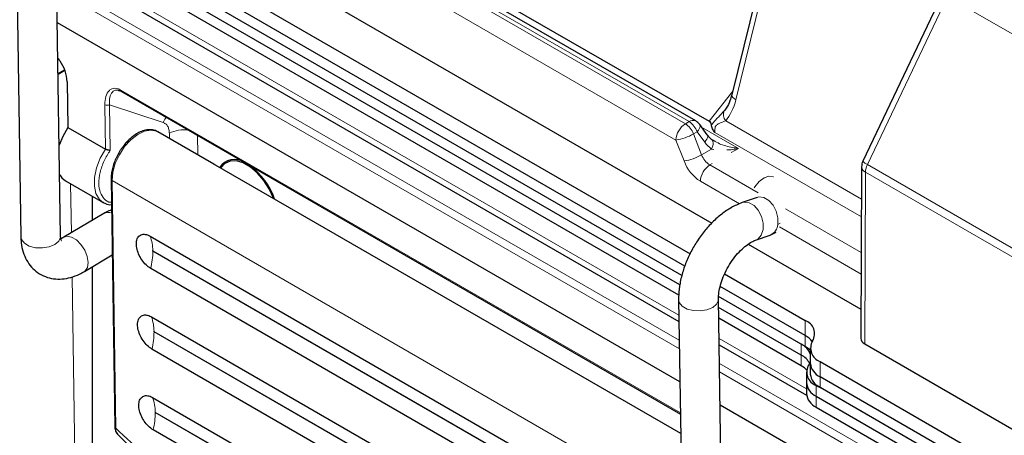
# Model space of a CAD drawing. Units: millimetres. Extents: x 0 to 210, y 0 to 297.
# Drawn here: x 124 to 139, y 118 to 124 of the extents above; entities that cross this region are included whole.
import ezdxf

# ---------------------------------------------------------------- set-up
doc = ezdxf.new("R2010")
doc.units = ezdxf.units.MM

msp = doc.modelspace()

# ---------------------------------------------------------------- linework, layer by layer
at = {"color": 8, "linetype": 'Continuous', "lineweight": 18}
for p, q in [((126.7168, 126.948), (133.9781, 122.7561)), ((134.0332, 122.7879), (126.7719, 126.9798)), ((133.8367, 122.5111), (126.5753, 126.703)), ((135.4973, 126.2095), (134.7378, 123.1176)), ((124.5155, 125.2822), (133.8803, 119.876)), ((133.8861, 119.4993), (124.5213, 124.9054)), ((124.5232, 124.7768), (133.888, 119.3706)), ((137.9205, 124.6696), (136.7164, 122.141)), ((143.9521, 121.1876), (137.9205, 124.6696)), ((124.6402, 123.5687), (124.5426, 123.5103)), ((133.9028, 118.4039), (125.4858, 123.2629)), ((134.3362, 122.795), (134.6913, 123.2464)), ((125.2451, 123.0416), (125.2553, 122.3743)), ((126.1201, 122.7767), (125.3155, 123.0423)), ((125.3155, 123.0423), (125.3259, 122.3547)), ((134.5844, 122.8), (136.6269, 121.6209)), ((133.9781, 122.7561), (134.0332, 122.7879)), ((134.2226, 122.7047), (134.7769, 122.3847)), ((126.2163, 122.5338), (126.2151, 122.6109)), ((126.6422, 122.2879), (126.6377, 122.5818)), ((133.9591, 122.1955), (133.8367, 122.5111)), ((134.1557, 122.6356), (134.1006, 122.6037)), ((134.1006, 122.6037), (134.223, 122.2881)), ((134.2695, 122.481), (134.1557, 122.6356)), ((136.6257, 121.3545), (134.4232, 122.626)), ((134.223, 122.2881), (134.3716, 122.3738)), ((134.4062, 122.3689), (134.3716, 122.3738)), ((134.7769, 122.3847), (134.6686, 122.3222)), ((133.9075, 118.0933), (126.9074, 122.1343)), ((134.38, 122.1556), (134.3455, 122.1357)), ((134.3455, 122.1357), (135.0746, 121.7148)), ((136.7164, 122.141), (142.7481, 118.659)), ((136.6877, 122.0265), (136.676, 119.4431)), ((142.7193, 118.5446), (136.6877, 122.0265)), ((124.7414, 121.1153), (124.7301, 121.8541)), ((133.9249, 116.9521), (125.3537, 121.9002)), ((125.3537, 121.9002), (125.4105, 118.1741)), ((134.7919, 121.5514), (134.2041, 121.8908)), ((135.4856, 121.4776), (136.6233, 120.8208)), ((135.4019, 121.2614), (135.3686, 121.242)), ((136.6218, 120.495), (135.3962, 121.2026)), ((133.9357, 116.2454), (125.9662, 120.8461)), ((125.9663, 120.838), (133.9358, 116.2373)), ((124.9817, 105.357), (124.7515, 120.4513)), ((135.7805, 119.5682), (135.7805, 119.7969)), ((134.0184, 114.9944), (125.9847, 119.6322)), ((125.9848, 119.6241), (134.023, 114.9838)), ((135.7805, 119.4049), (135.7805, 119.5682)), ((134.4857, 119.5265), (135.7988, 118.7685)), ((135.7214, 119.2757), (135.7214, 119.439)), ((135.7214, 119.1124), (135.7214, 119.2757)), ((136.7423, 117.8504), (134.4915, 119.1498)), ((136.0043, 118.9492), (136.0043, 119.1778)), ((134.4934, 119.0211), (136.7442, 117.7217)), ((136.0043, 118.7859), (136.0043, 118.9492)), ((135.9452, 118.82), (135.9452, 118.6566)), ((135.9453, 118.6566), (135.9453, 118.4933)), ((134.2056, 113.6831), (126.0032, 118.4183)), ((126.0033, 118.4102), (134.2058, 113.675))]:
    msp.add_line(p, q, dxfattribs=at)
at = {"color": 7, "linetype": 'Continuous', "lineweight": 25}
for p, q in [((134.1332, 122.7978), (126.8719, 126.9897)), ((124.9549, 126.6995), (134.3761, 121.2607)), ((127.4914, 126.7464), (134.3362, 122.795)), ((124.5982, 126.2522), (134.0485, 120.7967)), ((135.4373, 126.2835), (134.6778, 123.1916)), ((133.9703, 120.6132), (124.5319, 126.0619)), ((133.927, 120.4749), (124.5075, 125.9126)), ((123.9066, 125.8655), (123.9799, 121.0573)), ((124.5798, 121.0664), (124.5065, 125.8747)), ((133.895, 120.3301), (124.5084, 125.7488)), ((133.8778, 120.1767), (124.5109, 125.5841)), ((124.517, 125.1841), (133.8818, 119.7779)), ((137.8526, 124.7219), (136.6486, 122.1933)), ((133.8957, 118.8703), (124.5309, 124.2765)), ((124.5427, 123.5032), (124.6425, 123.5628)), ((124.679, 123.3888), (124.6895, 122.7009)), ((125.4961, 123.2408), (133.903, 118.3876)), ((124.6895, 122.7009), (125.2553, 122.3743)), ((134.3081, 122.5887), (134.1942, 122.7432)), ((126.8826, 122.1492), (126.0417, 122.6346)), ((125.4534, 122.316), (125.4279, 122.2636)), ((126.9074, 122.1343), (126.9084, 122.1338)), ((133.9075, 118.0933), (126.9084, 122.1338)), ((136.6291, 122.1082), (136.6175, 119.5251)), ((125.3391, 121.9205), (125.3959, 118.1945)), ((125.3407, 121.9427), (125.3401, 121.921)), ((124.6519, 121.8992), (125.2177, 121.5726)), ((125.0557, 121.6661), (125.0557, 121.3027)), ((135.0567, 121.6473), (134.8347, 121.569)), ((125.2071, 121.5791), (125.2177, 121.5726)), ((125.2315, 121.4075), (124.6292, 121.0484)), ((125.9272, 121.0637), (133.9327, 116.4423)), ((135.0343, 121.0032), (135.2563, 121.0815)), ((135.2559, 121.0814), (135.3421, 121.1229)), ((134.9251, 120.9438), (136.6194, 119.9657)), ((124.9365, 120.5331), (125.3564, 120.7834)), ((125.0557, 120.6041), (125.0557, 116.2258)), ((133.9401, 115.9567), (125.9346, 120.5782)), ((134.5684, 120.4966), (135.7805, 119.7969)), ((135.7805, 119.5682), (134.5021, 120.3062)), ((135.7805, 119.4049), (134.4777, 120.157)), ((135.7214, 119.439), (134.4777, 120.157)), ((133.8768, 120.1099), (133.9501, 115.3016)), ((134.55, 115.3108), (134.4767, 120.119)), ((135.7214, 119.2757), (134.4786, 119.9932)), ((125.9457, 119.8498), (133.9551, 115.2261)), ((135.7214, 119.1124), (134.4811, 119.8284)), ((134.4872, 119.4284), (135.8011, 118.67)), ((136.676, 119.4431), (142.7076, 115.9612)), ((134.1555, 114.6291), (125.9531, 119.3642)), ((135.8578, 119.3819), (135.8578, 119.1533)), ((135.8578, 119.1533), (135.8578, 118.99)), ((136.0043, 119.1778), (142.1561, 115.6264)), ((135.7988, 119.0241), (135.7988, 118.8607)), ((142.1561, 115.3978), (136.0043, 118.9492)), ((135.7988, 118.8584), (135.7988, 118.6974)), ((142.1561, 115.2345), (135.9452, 118.82)), ((135.9452, 118.6566), (142.1561, 115.0712)), ((142.1561, 115.2345), (136.0043, 118.7859)), ((125.9642, 118.6359), (134.1667, 113.9007)), ((136.7229, 117.2382), (134.5011, 118.5208)), ((135.9453, 118.4933), (142.1561, 114.9079)), ((134.1741, 113.4151), (125.9716, 118.1503))]:
    msp.add_line(p, q, dxfattribs=at)
at = {"color": 8, "linetype": 'Continuous', "lineweight": 18, "flags": 128}
for points in [[(134.6778, 123.1916), (134.6771, 123.183), (134.6819, 123.1674), (134.6939, 123.1509), (134.7128, 123.1341), (134.7378, 123.1176)], [(126.1201, 122.7767), (126.1496, 122.8265), (126.1696, 122.852)], [(126.0417, 122.6346), (126.0246, 122.6433), (125.9392, 122.6613), (125.8418, 122.645), (125.7387, 122.5955), (125.6369, 122.5161), (125.5429, 122.412), (125.463, 122.2901), (125.4024, 122.1584), (125.3652, 122.0255), (125.3537, 121.9002)], [(134.1942, 122.7432), (134.1989, 122.7334), (134.2001, 122.7184), (134.1961, 122.7005), (134.1872, 122.6804), (134.1736, 122.6585), (134.1557, 122.6356)], [(134.3081, 122.5887), (134.3128, 122.5789), (134.3139, 122.5639), (134.31, 122.546), (134.301, 122.5258), (134.2874, 122.5039), (134.2695, 122.481)], [(134.3746, 122.5185), (134.3754, 122.5178), (134.3855, 122.5056), (134.3921, 122.4899), (134.3952, 122.4709), (134.3946, 122.4493), (134.3904, 122.4255), (134.3827, 122.4001), (134.3716, 122.3738)], [(125.2553, 122.3743), (125.1768, 122.236), (125.1205, 122.091), (125.0899, 121.9484), (125.0869, 121.8168), (125.1116, 121.7044), (125.1625, 121.618), (125.2071, 121.5791)], [(135.3021, 121.9565), (135.2969, 121.9589), (135.2338, 121.9663), (135.1615, 121.9408), (135.0887, 121.8855), (135.0243, 121.807), (135.0134, 121.7899)], [(135.3686, 121.242), (135.3697, 121.3396), (135.345, 121.4402), (135.2976, 121.5317), (135.2332, 121.603), (135.1595, 121.6455), (135.0855, 121.6541), (135.0567, 121.6473)], [(135.036, 121.0038), (135.071, 121.0227), (135.12, 121.0808), (135.1466, 121.1636), (135.1477, 121.2612), (135.123, 121.3619), (135.0756, 121.4533), (135.0112, 121.5246), (134.9375, 121.5672), (134.8635, 121.5758), (134.8347, 121.569)], [(123.9799, 121.0573), (123.9901, 121.0134), (124.0341, 120.9583), (124.1078, 120.9158), (124.2022, 120.8909), (124.306, 120.8866), (124.4067, 120.9035), (124.492, 120.9394), (124.5517, 120.9901), (124.5787, 121.0495), (124.5798, 121.0664)], [(124.9366, 120.5331), (124.9476, 120.5408), (124.9834, 120.5926), (124.995, 120.6683), (124.981, 120.7587), (124.9431, 120.8531), (124.8859, 120.9399), (124.8163, 121.0087), (124.7426, 121.0512), (124.6738, 121.0623), (124.6313, 121.0496)], [(134.4767, 120.1178), (134.4756, 120.1021), (134.4486, 120.0427), (134.3889, 119.992), (134.3035, 119.956), (134.2029, 119.9392), (134.0991, 119.9435), (134.0047, 119.9684), (133.931, 120.0109), (133.887, 120.0659), (133.8768, 120.11)]]:
    msp.add_lwpolyline(points, dxfattribs=at)
at = {"color": 7, "linetype": 'Continuous', "lineweight": 25, "flags": 128}
for points in [[(124.6895, 122.7009), (124.611, 122.5626), (124.559, 122.4313)], [(127.7838, 121.6285), (127.7802, 121.6381), (127.7177, 121.7745), (127.636, 121.9024), (127.5401, 122.0144), (127.4354, 122.104), (127.328, 122.166), (127.2241, 122.1968), (127.1299, 122.1946), (127.0508, 122.1595), (126.9913, 122.0935), (126.988, 122.0879)], [(124.5658, 121.9883), (124.5968, 121.9446), (124.6519, 121.8992)], [(135.8578, 119.3472), (135.8278, 119.3733), (135.7805, 119.4049)], [(135.8012, 119.0523), (135.7688, 119.0808), (135.7214, 119.1124)], [(135.8578, 119.1773), (135.8548, 119.1694), (135.8333, 119.1295)]]:
    msp.add_lwpolyline(points, dxfattribs=at)
at = {"color": 7, "linetype": 'Continuous', "lineweight": 25}
for centre, radius, start, end in [((124.2239, 123.4666), 0.4182, 33.70228, 41.1138), ((124.0812, 123.3555), 0.5987, 3.18822, 34.9686), ((134.0332, 122.6246), 0.2, 36.37496, 60.00269), ((127.1958, 121.9523), 0.2663, 57.97458, 147.09388), ((126.8045, 121.2778), 1.0521, 18.94314, 53.80341), ((136.8291, 122.1073), 0.2, 154.53721, 179.74088), ((135.7088, 119.596), 0.2133, 329.38164, 70.37161), ((135.617, 119.2691), 0.3409, 37.7946, 61.33887), ((135.5993, 119.1886), 0.2786, 21.89611, 64.00452), ((136.0759, 119.3787), 0.2133, 149.38276, 250.37132), ((135.5798, 119.0039), 0.3065, 29.16745, 62.48003), ((135.5798, 119.0039), 0.3065, 29.16965, 62.4816), ((136.0169, 119.0208), 0.2133, 149.38267, 250.37128), ((136.1053, 119.1763), 0.2486, 185.31001, 246.01045), ((136.1053, 119.013), 0.2486, 185.31001, 246.01045), ((136.0463, 118.8838), 0.2486, 185.31051, 246.00995), ((136.0463, 118.7204), 0.2486, 185.30783, 246.01264)]:
    msp.add_arc(centre, radius, start, end, dxfattribs=at)
at = {"color": 8, "linetype": 'Continuous', "lineweight": 18}
for centre, radius, start, end in [((125.5111, 123.2612), 0.0253, 176.23907, 233.79525), ((125.2796, 123.1085), 0.0753, 242.73326, 298.41666), ((134.6941, 122.8924), 0.1434, 155.56473, 220.12866), ((134.0916, 122.7085), 0.0986, 65.01104, 126.2999), ((126.4302, 122.211), 0.4541, 80.68053, 118.28159), ((134.1437, 122.4972), 0.3074, 122.60487, 177.39513), ((133.8125, 122.4976), 0.3069, 20.22668, 57.36286), ((133.8677, 122.5294), 0.3069, 20.22668, 57.36286), ((133.7202, 123.2655), 0.7633, 278.77878, 299.89016), ((133.8427, 122.9498), 0.7633, 278.7779, 299.89104), ((134.5111, 122.3942), 0.307, 200.22685, 237.36173), ((134.5352, 122.4077), 0.6139, 200.22755, 237.36151), ((134.5111, 121.8768), 0.3074, 122.60519, 177.39481), ((136.727, 122.1166), 0.0982, 184.87373, 246.41539), ((136.7746, 122.2865), 0.1567, 216.48557, 248.23125), ((136.9632, 122.0182), 0.2756, 153.54552, 178.25811), ((125.363, 121.9223), 0.024, 183.20444, 247.16499), ((125.2914, 121.2814), 0.1396, 66.58307, 115.43838), ((135.183, 121.2524), 0.1859, 293.22088, 356.79393), ((125.3204, 120.8428), 0.6457, 0.29799, 20.01248), ((124.8978, 120.8365), 1.0685, 346.00801, 0.08132), ((125.339, 119.6288), 0.6457, 0.29801, 20.01235), ((124.9164, 119.6226), 1.0684, 346.00731, 0.08195), ((125.3574, 118.4149), 0.6458, 0.2988, 20.01037), ((124.9349, 118.4086), 1.0684, 346.00744, 0.08182), ((125.4211, 118.1972), 0.0254, 186.08934, 245.37242)]:
    msp.add_arc(centre, radius, start, end, dxfattribs=at)
for centre, major_axis, ratio, start_param, end_param in [((134.455, 123.2809), (0.0706, 0.5764), 0.5306357, 3.7934929, 4.4906567), ((134.5319, 122.8528), (-0.1231, 0.5577), 0.6978876, 2.1370451, 2.4314804)]:
    msp.add_ellipse(centre, major_axis=major_axis, ratio=ratio, start_param=start_param, end_param=end_param, dxfattribs=at)
at = {"color": 7, "linetype": 'Continuous', "lineweight": 25}
for centre, major_axis, ratio, start_param, end_param in [((134.5892, 123.3072), (0.204, 0.4586), 0.3237236, 3.9811063, 4.0484574), ((134.0616, 122.6365), (0.3044, 0.1266), 0.4124801, 6.1005552, 6.5889166), ((136.8175, 119.5248), (0.2, 0), 0.5772877, 3.138975, 3.9269771)]:
    msp.add_ellipse(centre, major_axis=major_axis, ratio=ratio, start_param=start_param, end_param=end_param, dxfattribs=at)
at = {"color": 8, "linetype": 'Continuous', "lineweight": 18}
for points, knots in [([(125.2451, 123.0416), (125.2477, 123.0849), (125.2528, 123.1726), (125.2976, 123.2496), (125.3496, 123.2836), (125.393, 123.292), (125.4389, 123.2862), (125.4703, 123.2706), (125.4858, 123.2629)], [0, 0, 0, 0, 0.2666968, 0.5393823, 0.6680841, 0.7878063, 0.8950729, 1, 1, 1, 1]), ([(125.3155, 123.0423), (125.3149, 123.0803), (125.3136, 123.1566), (125.3451, 123.2256), (125.3862, 123.2554), (125.4163, 123.2642), (125.4376, 123.2601), (125.4449, 123.2588)], [0, 0, 0, 0, 0.3194936, 0.6423321, 0.7936769, 0.9292366, 1, 1, 1, 1]), ([(134.3705, 122.7382), (134.3734, 122.742), (134.3895, 122.7631), (134.4238, 122.8034), (134.4885, 122.8699), (134.5345, 122.92), (134.5635, 122.9517)], [0, 0, 0, 0, 0.0512637, 0.279894, 0.5450833, 1, 1, 1, 1]), ([(134.5844, 122.8), (134.559, 122.7899), (134.5216, 122.775), (134.4704, 122.7527), (134.4474, 122.7353), (134.4355, 122.7217), (134.4282, 122.709), (134.4196, 122.6819), (134.4204, 122.6537), (134.4224, 122.6334), (134.4232, 122.626)], [0, 0, 0, 0, 0.3216644, 0.4742631, 0.5487567, 0.5808396, 0.6403306, 0.6884827, 0.8866325, 1, 1, 1, 1]), ([(126.2151, 122.6109), (126.2136, 122.631), (126.2107, 122.6717), (126.1908, 122.7205), (126.1612, 122.7581), (126.1337, 122.7706), (126.1201, 122.7767)], [0, 0, 0, 0, 0.2468989, 0.4999984, 0.7530974, 1, 1, 1, 1]), ([(134.4073, 122.5016), (134.4346, 122.4855), (134.5193, 122.4356), (134.6494, 122.4039), (134.7459, 122.3883), (134.7765, 122.3848), (134.7769, 122.3847)], [0, 0, 0, 0, 0.2453042, 0.7617535, 0.9967556, 1, 1, 1, 1]), ([(125.3259, 122.3547), (125.2936, 122.3031), (125.2273, 122.1973), (125.1678, 122.0214), (125.1481, 121.8566), (125.1704, 121.7176), (125.2331, 121.6214), (125.2956, 121.5723), (125.3404, 121.5738), (125.3444, 121.574)], [0, 0, 0, 0, 0.15977867, 0.32786452, 0.49594998, 0.65572832, 0.81550751, 0.9835935, 1, 1, 1, 1]), ([(134.7769, 122.3847), (134.7764, 122.3846), (134.7468, 122.3781), (134.6868, 122.3655), (134.6289, 122.3634), (134.5995, 122.3624)], [0, 0, 0, 0, 0.0074574, 0.4964301, 1, 1, 1, 1]), ([(125.9662, 120.8461), (125.9657, 120.8463), (125.9648, 120.8468), (125.9638, 120.8465), (125.9632, 120.8461), (125.9628, 120.8454), (125.9627, 120.8446), (125.9627, 120.8441)], [0, 0, 0, 0, 0.2492442, 0.4990218, 0.624089, 0.7460973, 1, 1, 1, 1]), ([(125.9627, 120.8441), (125.9628, 120.8436), (125.9629, 120.8424), (125.9636, 120.8409), (125.9643, 120.8398), (125.9651, 120.8388), (125.9658, 120.8384), (125.9663, 120.838)], [0, 0, 0, 0, 0.2491959, 0.4989579, 0.6240845, 0.7460429, 1, 1, 1, 1]), ([(125.9847, 119.6322), (125.9842, 119.6324), (125.9833, 119.6328), (125.9823, 119.6326), (125.9818, 119.6321), (125.9813, 119.6315), (125.9813, 119.6307), (125.9812, 119.6302)], [0, 0, 0, 0, 0.2491904, 0.499057, 0.6241157, 0.7461211, 1, 1, 1, 1]), ([(125.9812, 119.6302), (125.9813, 119.6296), (125.9814, 119.6285), (125.9821, 119.627), (125.9828, 119.6259), (125.9836, 119.6249), (125.9843, 119.6244), (125.9848, 119.6241)], [0, 0, 0, 0, 0.2491959, 0.4989579, 0.6240845, 0.7460429, 1, 1, 1, 1]), ([(126.0032, 118.4183), (126.0027, 118.4185), (126.0018, 118.4189), (126.0008, 118.4186), (126.0003, 118.4182), (125.9998, 118.4175), (125.9998, 118.4168), (125.9997, 118.4162)], [0, 0, 0, 0, 0.2492223, 0.4990149, 0.6242351, 0.7460886, 1, 1, 1, 1]), ([(125.9997, 118.4162), (125.9998, 118.4157), (125.9999, 118.4146), (126.0006, 118.413), (126.0013, 118.412), (126.0022, 118.411), (126.0029, 118.4105), (126.0033, 118.4102)], [0, 0, 0, 0, 0.24916545, 0.4990553, 0.62416665, 0.74611011, 1, 1, 1, 1]), ([(134.7444, 112.7859), (134.4479, 112.8485), (133.8526, 112.9744), (132.9341, 113.2623), (131.9981, 113.6236), (131.0483, 114.0645), (130.0912, 114.5809), (129.1329, 115.1702), (128.1798, 115.8279), (127.2383, 116.5504), (126.3123, 117.3274), (125.7103, 117.8926), (125.4105, 118.1741)], [0, 0, 0, 0, 0.0988079, 0.1983835, 0.2985563, 0.399154, 0.5, 0.6008485, 0.7014475, 0.8016203, 0.9011933, 1, 1, 1, 1]), ([(125.4105, 118.1741), (125.4112, 118.1526), (125.4123, 118.1136), (125.4317, 118.0926), (125.4403, 118.0832)], [0, 0, 0, 0, 0.5534415, 1, 1, 1, 1])]:
    msp.add_open_spline(points, degree=3, knots=knots, dxfattribs=at)
at = {"color": 7, "linetype": 'Continuous', "lineweight": 25}
for points, knots in [([(125.4449, 123.2588), (125.45, 123.2583), (125.4667, 123.2567), (125.4859, 123.2465), (125.4993, 123.2394)], [0, 0, 0, 0, 0.3046792, 1, 1, 1, 1]), ([(134.6778, 123.1916), (134.672, 123.1702), (134.6552, 123.1085), (134.6184, 123.0234), (134.5845, 122.9791), (134.5696, 122.9595)], [0, 0, 0, 0, 0.2288103, 0.6605519, 1, 1, 1, 1]), ([(126.0511, 122.6269), (126.0481, 122.6295), (126.0236, 122.6505), (125.9641, 122.6656), (125.8808, 122.6668), (125.7986, 122.6441), (125.718, 122.6035), (125.646, 122.5518), (125.6023, 122.5087), (125.5838, 122.4905)], [0, 0, 0, 0, 0.02537532, 0.2127884, 0.38752995, 0.55503298, 0.71009325, 0.87731879, 1, 1, 1, 1]), ([(134.4232, 122.626), (134.423, 122.6262), (134.4101, 122.6441), (134.3818, 122.6799), (134.3743, 122.7186), (134.3705, 122.7382)], [0, 0, 0, 0, 0.0056721, 0.4976989, 1, 1, 1, 1]), ([(134.3735, 122.5194), (134.3681, 122.524), (134.3455, 122.5426), (134.3242, 122.5688), (134.3081, 122.5887)], [0, 0, 0, 0, 0.2430374, 1, 1, 1, 1]), ([(134.4058, 122.4989), (134.4014, 122.501), (134.388, 122.5074), (134.3806, 122.5147), (134.3756, 122.5195)], [0, 0, 0, 0, 0.330814, 1, 1, 1, 1]), ([(125.3259, 122.3547), (125.3203, 122.3549), (125.3104, 122.3554), (125.2941, 122.3591), (125.2816, 122.3628), (125.2717, 122.3664), (125.2627, 122.3703), (125.2577, 122.373), (125.2553, 122.3743)], [0, 0, 0, 0, 0.286566, 0.49922657, 0.63271852, 0.76007517, 0.88215861, 1, 1, 1, 1]), ([(125.5838, 122.4905), (125.5832, 122.4899), (125.5653, 122.473), (125.5291, 122.4287), (125.486, 122.3707), (125.4615, 122.3297), (125.4534, 122.316)], [0, 0, 0, 0, 0.012631, 0.3556821, 0.7850054, 1, 1, 1, 1]), ([(125.4279, 122.2636), (125.4161, 122.2408), (125.3959, 122.2019), (125.3722, 122.1343), (125.3528, 122.0631), (125.3408, 121.9947), (125.3407, 121.956), (125.3407, 121.9427)], [0, 0, 0, 0, 0.214911, 0.3668828, 0.6154751, 0.8674186, 1, 1, 1, 1]), ([(126.9074, 122.1343), (126.9043, 122.1362), (126.8978, 122.1399), (126.8882, 122.1457), (126.8848, 122.1478), (126.8826, 122.1491)], [0, 0, 0, 0, 0.2506531, 0.5093835, 1, 1, 1, 1]), ([(125.2069, 121.5827), (125.2232, 121.5725), (125.2631, 121.5475), (125.3124, 121.5353), (125.3436, 121.5387), (125.3449, 121.5388)], [0, 0, 0, 0, 0.3990028, 0.9754519, 1, 1, 1, 1]), ([(125.3461, 121.4612), (125.3177, 121.4501), (125.2777, 121.4346), (125.2418, 121.4136), (125.2315, 121.4075)], [0, 0, 0, 0, 0.70997, 1, 1, 1, 1]), ([(134.8347, 121.569), (134.8048, 121.5574), (134.7237, 121.526), (134.5954, 121.4517), (134.4529, 121.3421), (134.3196, 121.2097), (134.1988, 121.0591), (134.0936, 120.8945), (134.0062, 120.7199), (133.9388, 120.539), (133.8939, 120.3555), (133.877, 120.2121), (133.8768, 120.1314), (133.8768, 120.1099)], [0, 0, 0, 0, 0.0577737, 0.1566862, 0.2569434, 0.3576279, 0.4579214, 0.5578982, 0.6579324, 0.7584145, 0.8597974, 0.9625783, 1, 1, 1, 1]), ([(123.9799, 121.0573), (123.9813, 121.0264), (123.9849, 120.9467), (124.011, 120.8262), (124.0634, 120.7025), (124.1376, 120.5976), (124.2332, 120.5119), (124.3471, 120.451), (124.4731, 120.4192), (124.6027, 120.416), (124.7342, 120.4402), (124.846, 120.4822), (124.9124, 120.5195), (124.9365, 120.5331)], [0, 0, 0, 0, 0.0656667, 0.1697469, 0.2682474, 0.3623971, 0.454221, 0.5520921, 0.6471445, 0.7417527, 0.8391431, 0.9416744, 1, 1, 1, 1]), ([(124.5903, 120.9987), (124.5907, 120.998), (124.5923, 120.9959), (124.5832, 121.0142), (124.5809, 121.0492), (124.5798, 121.0664)], [0, 0, 0, 0, 0.1687033, 0.5888003, 1, 1, 1, 1]), ([(124.6292, 121.0484), (124.619, 121.0426), (124.6, 121.0319), (124.5889, 121.0286), (124.5837, 121.0271)], [0, 0, 0, 0, 0.5362906, 1, 1, 1, 1]), ([(125.9346, 120.5782), (125.9107, 120.5946), (125.8629, 120.6275), (125.7988, 120.706), (125.7496, 120.7955), (125.7208, 120.8884), (125.7157, 120.9736), (125.7349, 121.0415), (125.7762, 121.0847), (125.8348, 121.0979), (125.8886, 121.0846), (125.9198, 121.0678), (125.9272, 121.0637)], [0, 0, 0, 0, 0.1073726, 0.2147446, 0.3221169, 0.4294894, 0.5368621, 0.6442345, 0.7516072, 0.8589793, 0.9663518, 1, 1, 1, 1]), ([(134.4767, 120.119), (134.4769, 120.1348), (134.4773, 120.1809), (134.4902, 120.2722), (134.5228, 120.3913), (134.5736, 120.5162), (134.6407, 120.6394), (134.7205, 120.7534), (134.808, 120.8516), (134.8963, 120.9283), (134.9754, 120.9793), (135.016, 120.9958), (135.0343, 121.0032)], [0, 0, 0, 0, 0.05434237, 0.15826867, 0.26441632, 0.37275341, 0.48245, 0.59253151, 0.7017558, 0.80913181, 0.91400254, 1, 1, 1, 1]), ([(125.9531, 119.3642), (125.9292, 119.3807), (125.8814, 119.4136), (125.8173, 119.4921), (125.7681, 119.5816), (125.7393, 119.6745), (125.7342, 119.7596), (125.7534, 119.8276), (125.7947, 119.8707), (125.8534, 119.8839), (125.9071, 119.8707), (125.9383, 119.8538), (125.9457, 119.8498)], [0, 0, 0, 0, 0.1073725, 0.2147453, 0.3221177, 0.4294904, 0.5368616, 0.644234, 0.7516068, 0.8589791, 0.9663516, 1, 1, 1, 1]), ([(125.9716, 118.1503), (125.9477, 118.1668), (125.8999, 118.1997), (125.8358, 118.2782), (125.7866, 118.3677), (125.7578, 118.4606), (125.7527, 118.5457), (125.7719, 118.6137), (125.8132, 118.6568), (125.8719, 118.67), (125.9256, 118.6567), (125.9568, 118.6399), (125.9642, 118.6359)], [0, 0, 0, 0, 0.1073723, 0.214745, 0.3221172, 0.4294897, 0.5368624, 0.6442346, 0.7516073, 0.8589794, 0.9663518, 1, 1, 1, 1]), ([(125.3959, 118.1945), (125.3966, 118.183), (125.398, 118.16), (125.4071, 118.1292), (125.4202, 118.102), (125.4326, 118.0883), (125.4388, 118.0814)], [0, 0, 0, 0, 0.2454233, 0.4941152, 0.7466433, 1, 1, 1, 1]), ([(125.4386, 118.0816), (125.4388, 118.0814), (125.6031, 117.9202), (125.9373, 117.6117), (126.442, 117.1585), (126.9538, 116.7236), (127.4708, 116.3054), (127.9927, 115.9056), (128.5183, 115.5249), (129.047, 115.1638), (129.5779, 114.8233), (130.1102, 114.5038), (130.6433, 114.2059), (131.1763, 113.9302), (131.7085, 113.6771), (132.2392, 113.4471), (132.7678, 113.2406), (133.2935, 113.0578), (133.8155, 112.8997), (134.3288, 112.7656), (134.6647, 112.6974), (134.8303, 112.6638)], [0, 0, 0, 0, 0.0000574, 0.0546173, 0.1094106, 0.1644018, 0.2195618, 0.2748663, 0.3302957, 0.3858335, 0.4414663, 0.4971833, 0.5529762, 0.6088385, 0.6647659, 0.7207556, 0.776806, 0.8329181, 0.8890943, 0.945339, 1, 1, 1, 1])]:
    msp.add_open_spline(points, degree=3, knots=knots, dxfattribs=at)

doc.saveas('drawing.dxf')
